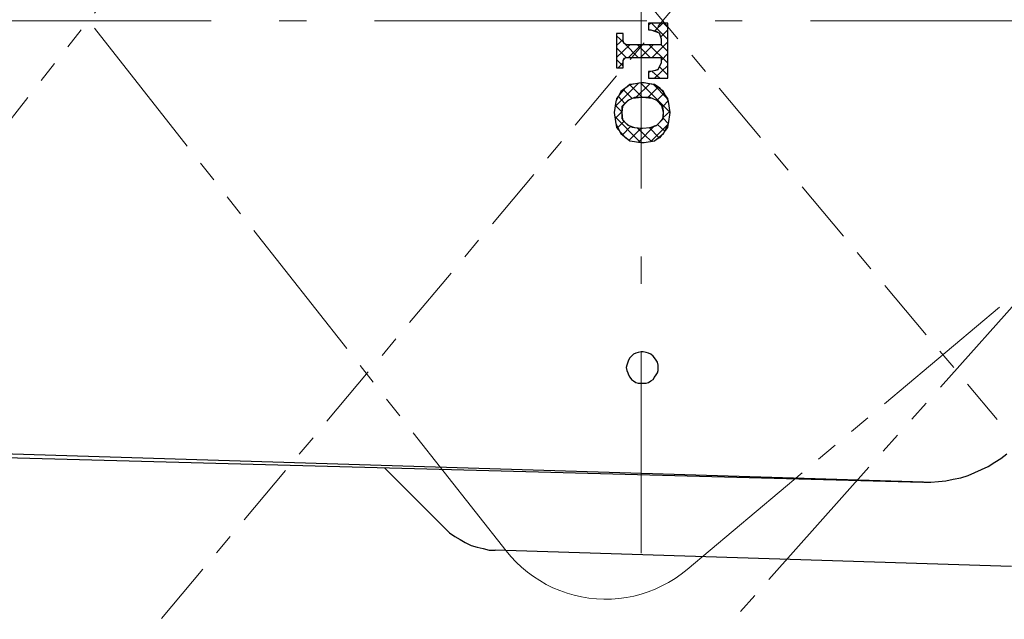
# Model space of a CAD drawing. Units: millimetres. Extents: x 0 to 250, y -250 to 0.
# Drawn here: x 173 to 190, y -42 to -32 of the extents above; entities that cross this region are included whole.
import ezdxf

# ---------------------------------------------------------------- set-up
doc = ezdxf.new("R2010")
doc.units = ezdxf.units.MM
doc.header["$MEASUREMENT"] = 0
for name, pattern in [('AI-Linetype-109', [7.306765, 4.566728, -1.141682, 0.456673, -1.141682]), ('AI-Linetype-110', [7.306765, 4.566728, -1.141682, 0.456673, -1.141682]), ('AI-Linetype-111', [7.306765, 4.566728, -1.141682, 0.456673, -1.141682]), ('AI-Linetype-112', [7.306765, 4.566728, -1.141682, 0.456673, -1.141682]), ('AI-Linetype-113', [7.306765, 4.566728, -1.141682, 0.456673, -1.141682]), ('AI-Linetype-114', [7.306765, 4.566728, -1.141682, 0.456673, -1.141682]), ('AI-Linetype-115', [7.306765, 4.566728, -1.141682, 0.456673, -1.141682]), ('AI-Linetype-116', [7.306765, 4.566728, -1.141682, 0.456673, -1.141682]), ('AI-Linetype-117', [7.306765, 4.566728, -1.141682, 0.456673, -1.141682]), ('AI-Linetype-118', [7.306765, 4.566728, -1.141682, 0.456673, -1.141682]), ('AI-Linetype-119', [7.306765, 4.566728, -1.141682, 0.456673, -1.141682]), ('AI-Linetype-120', [7.306765, 4.566728, -1.141682, 0.456673, -1.141682]), ('AI-Linetype-121', [7.306765, 4.566728, -1.141682, 0.456673, -1.141682]), ('AI-Linetype-122', [7.306765, 4.566728, -1.141682, 0.456673, -1.141682]), ('AI-Linetype-123', [7.306765, 4.566728, -1.141682, 0.456673, -1.141682]), ('AI-Linetype-124', [7.306765, 4.566728, -1.141682, 0.456673, -1.141682]), ('AI-Linetype-125', [7.306765, 4.566728, -1.141682, 0.456673, -1.141682]), ('AI-Linetype-126', [7.306765, 4.566728, -1.141682, 0.456673, -1.141682]), ('AI-Linetype-127', [7.306765, 4.566728, -1.141682, 0.456673, -1.141682]), ('AI-Linetype-128', [7.306765, 4.566728, -1.141682, 0.456673, -1.141682]), ('AI-Linetype-129', [7.306765, 4.566728, -1.141682, 0.456673, -1.141682]), ('AI-Linetype-130', [7.306765, 4.566728, -1.141682, 0.456673, -1.141682]), ('AI-Linetype-131', [7.306765, 4.566728, -1.141682, 0.456673, -1.141682]), ('AI-Linetype-132', [7.306765, 4.566728, -1.141682, 0.456673, -1.141682]), ('AI-Linetype-133', [7.306765, 4.566728, -1.141682, 0.456673, -1.141682]), ('AI-Linetype-134', [7.306765, 4.566728, -1.141682, 0.456673, -1.141682]), ('AI-Linetype-135', [7.306765, 4.566728, -1.141682, 0.456673, -1.141682]), ('AI-Linetype-136', [7.306765, 4.566728, -1.141682, 0.456673, -1.141682]), ('AI-Linetype-137', [7.306765, 4.566728, -1.141682, 0.456673, -1.141682]), ('AI-Linetype-138', [7.306765, 4.566728, -1.141682, 0.456673, -1.141682]), ('AI-Linetype-139', [7.306765, 4.566728, -1.141682, 0.456673, -1.141682]), ('AI-Linetype-140', [7.306765, 4.566728, -1.141682, 0.456673, -1.141682]), ('AI-Linetype-141', [7.306765, 4.566728, -1.141682, 0.456673, -1.141682]), ('AI-Linetype-142', [7.306765, 4.566728, -1.141682, 0.456673, -1.141682]), ('AI-Linetype-143', [7.306765, 4.566728, -1.141682, 0.456673, -1.141682]), ('AI-Linetype-144', [7.306765, 4.566728, -1.141682, 0.456673, -1.141682]), ('AI-Linetype-145', [7.306765, 4.566728, -1.141682, 0.456673, -1.141682]), ('AI-Linetype-146', [7.306765, 4.566728, -1.141682, 0.456673, -1.141682]), ('AI-Linetype-147', [7.306765, 4.566728, -1.141682, 0.456673, -1.141682]), ('AI-Linetype-148', [7.306765, 4.566728, -1.141682, 0.456673, -1.141682]), ('AI-Linetype-149', [7.306765, 4.566728, -1.141682, 0.456673, -1.141682]), ('AI-Linetype-150', [7.306765, 4.566728, -1.141682, 0.456673, -1.141682]), ('AI-Linetype-151', [7.306765, 4.566728, -1.141682, 0.456673, -1.141682]), ('AI-Linetype-152', [7.306765, 4.566728, -1.141682, 0.456673, -1.141682]), ('AI-Linetype-153', [7.306765, 4.566728, -1.141682, 0.456673, -1.141682]), ('AI-Linetype-154', [7.306765, 4.566728, -1.141682, 0.456673, -1.141682]), ('AI-Linetype-155', [7.306765, 4.566728, -1.141682, 0.456673, -1.141682]), ('AI-Linetype-16', [4.315612, 2.517441, -0.359634, 0.359634, -0.359634, 0.359634, -0.359634]), ('AI-Linetype-17', [2.157806, 1.078903, -0.359634, 0.359634, -0.359634]), ('AI-Linetype-18', [2.157806, 1.078903, -0.359634, 0.359634, -0.359634]), ('AI-Linetype-207', [7.306765, 4.566728, -1.141682, 0.456673, -1.141682]), ('AI-Linetype-208', [7.306765, 4.566728, -1.141682, 0.456673, -1.141682]), ('AI-Linetype-247', [7.306765, 4.566728, -1.141682, 0.456673, -1.141682]), ('AI-Linetype-248', [7.306765, 4.566728, -1.141682, 0.456673, -1.141682]), ('AI-Linetype-249', [7.306765, 4.566728, -1.141682, 0.456673, -1.141682]), ('AI-Linetype-250', [7.306765, 4.566728, -1.141682, 0.456673, -1.141682]), ('AI-Linetype-251', [7.306765, 4.566728, -1.141682, 0.456673, -1.141682]), ('AI-Linetype-252', [7.306765, 4.566728, -1.141682, 0.456673, -1.141682]), ('AI-Linetype-253', [7.306765, 4.566728, -1.141682, 0.456673, -1.141682]), ('AI-Linetype-254', [7.306765, 4.566728, -1.141682, 0.456673, -1.141682]), ('AI-Linetype-255', [7.306765, 4.566728, -1.141682, 0.456673, -1.141682]), ('AI-Linetype-256', [7.306765, 4.566728, -1.141682, 0.456673, -1.141682]), ('AI-Linetype-257', [7.306765, 4.566728, -1.141682, 0.456673, -1.141682]), ('AI-Linetype-258', [7.306765, 4.566728, -1.141682, 0.456673, -1.141682]), ('AI-Linetype-259', [7.306765, 4.566728, -1.141682, 0.456673, -1.141682]), ('AI-Linetype-260', [7.306765, 4.566728, -1.141682, 0.456673, -1.141682]), ('AI-Linetype-261', [7.306765, 4.566728, -1.141682, 0.456673, -1.141682]), ('AI-Linetype-262', [7.306765, 4.566728, -1.141682, 0.456673, -1.141682]), ('AI-Linetype-263', [7.306765, 4.566728, -1.141682, 0.456673, -1.141682]), ('AI-Linetype-264', [7.306765, 4.566728, -1.141682, 0.456673, -1.141682]), ('AI-Linetype-265', [7.306765, 4.566728, -1.141682, 0.456673, -1.141682]), ('AI-Linetype-266', [7.306765, 4.566728, -1.141682, 0.456673, -1.141682]), ('AI-Linetype-305', [4.315612, 2.517441, -0.359634, 0.359634, -0.359634, 0.359634, -0.359634]), ('AI-Linetype-307', [4.315612, 2.517441, -0.359634, 0.359634, -0.359634, 0.359634, -0.359634]), ('AI-Linetype-308', [4.315612, 2.517441, -0.359634, 0.359634, -0.359634, 0.359634, -0.359634]), ('AI-Linetype-309', [4.315612, 2.517441, -0.359634, 0.359634, -0.359634, 0.359634, -0.359634])]:
    doc.linetypes.add(name, pattern=pattern)
doc.layers.add('Layer 1', color=7, linetype='Continuous')

# ---------------------------------------------------------------- blocks, each defined once
blk = doc.blocks.new('block 3')
at = {"layer": 'Layer 1', "color": 7, "linetype": 'AI-Linetype-18', "lineweight": 15}
blk.add_lwpolyline([(165.61, -9.804), (189.687, -38.498)], dxfattribs=at)
at = {"layer": 'Layer 1', "color": 7, "linetype": 'AI-Linetype-309', "lineweight": 15}
blk.add_lwpolyline([(181.456, -40.699), (162.877, -17.133)], dxfattribs=at)
at = {"layer": 'Layer 1', "color": 7, "linetype": 'AI-Linetype-208', "lineweight": 9}
blk.add_lwpolyline([(183.718, -22.754), (183.718, -40.736)], dxfattribs=at)
at = {"layer": 'Layer 1', "color": 7, "linetype": 'AI-Linetype-307', "lineweight": 15}
blk.add_lwpolyline([(181.456, -22.935), (162.878, -46.501)], dxfattribs=at)
at = {"layer": 'Layer 1', "color": 7, "linetype": 'AI-Linetype-17', "lineweight": 15}
blk.add_lwpolyline([(165.968, -53.404), (189.538, -25.315)], dxfattribs=at)
at = {"layer": 'Layer 1', "color": 7, "linetype": 'AI-Linetype-207', "lineweight": 9}
blk.add_lwpolyline([(128.102, -31.82), (199.49, -31.82)], dxfattribs=at)
at = {"layer": 'Layer 1', "color": 7, "linetype": 'AI-Linetype-153', "lineweight": 9}
blk.add_lwpolyline([(183.88, -31.858), (183.843, -31.895)], dxfattribs=at)
at = {"layer": 'Layer 1', "color": 7, "linetype": 'AI-Linetype-253', "lineweight": 9}
blk.add_lwpolyline([(183.843, -31.858), (183.843, -31.97)], dxfattribs=at)
at = {"layer": 'Layer 1', "color": 7, "linetype": 'AI-Linetype-254', "lineweight": 9}
blk.add_lwpolyline([(184.168, -31.858), (183.843, -31.858)], dxfattribs=at)
at = {"layer": 'Layer 1', "color": 7, "lineweight": 25}
for points in [[(183.843, -31.858), (183.843, -31.97)], [(184.168, -31.858), (183.843, -31.858)], [(183.843, -31.97), (183.88, -31.97)], [(183.88, -31.97), (184.018, -32.02), (184.055, -32.12)], [(184.168, -32.782), (184.168, -31.858)], [(183.306, -32.032), (183.306, -32.607)], [(183.418, -32.032), (183.306, -32.032)], [(183.418, -32.157), (183.418, -32.032)], [(183.468, -32.22), (183.431, -32.195), (183.418, -32.157)], [(184.055, -32.12), (184.055, -32.22)], [(184.055, -32.22), (183.468, -32.22)], [(183.418, -32.482), (183.443, -32.444), (183.468, -32.432)], [(183.418, -32.607), (183.418, -32.482)], [(183.468, -32.432), (184.055, -32.432)], [(184.055, -32.432), (184.055, -32.532)], [(183.306, -32.607), (183.418, -32.607)], [(183.843, -32.669), (183.843, -32.782)], [(183.88, -32.669), (183.843, -32.669)], [(184.055, -32.532), (183.993, -32.644), (183.88, -32.669)], [(183.843, -32.782), (184.168, -32.782)], [(183.718, -32.857), (183.531, -32.894), (183.381, -33.006), (183.293, -33.169), (183.268, -33.356), (183.293, -33.543), (183.381, -33.706), (183.531, -33.831), (183.718, -33.856)], [(183.718, -32.857), (183.531, -32.894), (183.381, -33.006), (183.293, -33.169), (183.268, -33.356), (183.293, -33.543), (183.381, -33.706), (183.531, -33.831), (183.718, -33.856)], [(183.768, -32.857), (183.718, -32.857)], [(183.768, -33.856), (183.943, -33.831), (184.093, -33.706), (184.18, -33.543), (184.205, -33.356), (184.18, -33.169), (184.093, -33.006), (183.943, -32.894), (183.768, -32.857)], [(183.768, -33.856), (183.943, -33.831), (184.093, -33.706), (184.18, -33.543), (184.205, -33.356), (184.18, -33.169), (184.093, -33.006), (183.943, -32.894), (183.768, -32.857)], [(183.73, -33.106), (183.606, -33.106), (183.493, -33.156), (183.406, -33.256), (183.393, -33.356), (183.406, -33.481), (183.493, -33.568), (183.606, -33.606), (183.73, -33.618)], [(183.73, -33.106), (183.606, -33.106), (183.493, -33.156), (183.406, -33.256), (183.393, -33.356), (183.406, -33.481), (183.493, -33.568), (183.606, -33.606), (183.73, -33.618)], [(183.743, -33.106), (183.73, -33.106)], [(183.743, -33.618), (183.868, -33.606), (183.98, -33.568), (184.08, -33.468), (184.093, -33.356), (184.068, -33.244), (183.98, -33.156), (183.868, -33.106), (183.743, -33.106)], [(183.743, -33.618), (183.868, -33.606), (183.98, -33.568), (184.08, -33.468), (184.093, -33.356), (184.068, -33.244), (183.98, -33.156), (183.868, -33.106), (183.743, -33.106)], [(183.73, -33.618), (183.743, -33.618)], [(183.718, -33.856), (183.768, -33.856)], [(184.005, -37.627), (184.005, -37.589), (183.993, -37.539), (183.968, -37.502), (183.943, -37.464), (183.918, -37.439), (183.88, -37.402), (183.843, -37.389), (183.805, -37.377), (183.755, -37.364), (183.718, -37.364), (183.668, -37.377), (183.631, -37.389), (183.593, -37.402), (183.556, -37.439), (183.531, -37.464), (183.506, -37.502), (183.493, -37.539), (183.481, -37.589), (183.468, -37.627), (183.481, -37.677), (183.493, -37.714), (183.506, -37.752), (183.531, -37.789), (183.556, -37.826), (183.593, -37.851), (183.631, -37.876), (183.668, -37.889), (183.718, -37.889), (183.755, -37.889), (183.805, -37.889), (183.843, -37.876), (183.88, -37.851), (183.918, -37.826), (183.943, -37.789), (183.968, -37.752), (183.993, -37.714), (184.005, -37.677), (184.005, -37.627)], [(188.451, -39.55), (188.576, -39.55), (188.7, -39.537), (188.825, -39.525), (188.95, -39.5), (189.075, -39.475), (189.2, -39.437), (189.312, -39.387), (189.425, -39.337), (189.537, -39.287), (189.649, -39.213), (189.749, -39.15), (189.849, -39.075)], [(134.181, -38.089), (188.438, -39.55)], [(188.451, -39.55), (158.456, -38.626)], [(180.434, -40.324), (179.422, -39.312)], [(180.434, -40.324), (180.509, -40.399), (180.596, -40.461), (180.684, -40.511), (180.771, -40.561), (180.871, -40.611), (180.971, -40.636), (181.071, -40.661), (181.171, -40.686), (181.27, -40.686)], [(189.924, -40.961), (181.27, -40.686)]]:
    blk.add_lwpolyline(points, dxfattribs=at)
at = {"layer": 'Layer 1', "color": 7, "linetype": 'AI-Linetype-252', "lineweight": 9}
blk.add_lwpolyline([(183.843, -31.97), (183.88, -31.97)], dxfattribs=at)
at = {"layer": 'Layer 1', "color": 7, "lineweight": 15}
for points in [[(183.88, -31.97), (183.968, -31.995), (184.03, -32.032), (184.055, -32.12)], [(183.468, -32.22), (183.431, -32.195), (183.418, -32.157)], [(183.418, -32.482), (183.431, -32.444), (183.468, -32.432)], [(184.055, -32.532), (184.005, -32.632), (183.88, -32.669)], [(183.718, -32.857), (183.531, -32.882), (183.456, -32.944), (183.306, -33.119), (183.268, -33.356), (183.306, -33.606), (183.456, -33.781), (183.531, -33.831), (183.718, -33.856)], [(183.768, -33.856), (183.943, -33.831), (184.03, -33.781), (184.168, -33.606), (184.205, -33.356), (184.168, -33.119), (184.03, -32.944), (183.943, -32.882), (183.768, -32.857)], [(183.731, -33.618), (183.568, -33.606), (183.518, -33.581), (183.456, -33.531), (183.393, -33.456), (183.393, -33.393), (183.393, -33.356), (183.393, -33.331), (183.393, -33.256), (183.456, -33.194), (183.518, -33.144), (183.568, -33.119), (183.731, -33.106)], [(183.743, -33.106), (183.905, -33.119), (183.968, -33.144), (184.018, -33.194), (184.08, -33.256), (184.093, -33.331), (184.093, -33.356), (184.093, -33.393), (184.08, -33.456), (184.018, -33.531), (183.968, -33.581), (183.905, -33.606), (183.743, -33.618)], [(184.005, -37.627), (184.005, -37.589), (183.993, -37.539), (183.968, -37.502), (183.943, -37.464), (183.918, -37.439), (183.88, -37.402), (183.843, -37.389), (183.805, -37.377), (183.755, -37.364), (183.718, -37.364), (183.668, -37.377), (183.631, -37.389), (183.593, -37.402), (183.556, -37.439), (183.531, -37.464), (183.506, -37.502), (183.493, -37.539), (183.481, -37.589), (183.468, -37.627), (183.481, -37.677), (183.493, -37.714), (183.506, -37.752), (183.531, -37.789), (183.556, -37.826), (183.593, -37.851), (183.631, -37.876), (183.668, -37.889), (183.718, -37.889), (183.755, -37.889), (183.805, -37.889), (183.843, -37.876), (183.88, -37.851), (183.918, -37.826), (183.943, -37.789), (183.968, -37.752), (183.993, -37.714), (184.005, -37.677), (184.005, -37.627)]]:
    blk.add_lwpolyline(points, dxfattribs=at)
at = {"layer": 'Layer 1', "color": 7, "linetype": 'AI-Linetype-133', "lineweight": 9}
blk.add_lwpolyline([(183.893, -31.858), (184.168, -32.132)], dxfattribs=at)
at = {"layer": 'Layer 1', "color": 7, "linetype": 'AI-Linetype-150', "lineweight": 9}
blk.add_lwpolyline([(184.08, -31.858), (183.955, -31.982)], dxfattribs=at)
at = {"layer": 'Layer 1', "color": 7, "linetype": 'AI-Linetype-148', "lineweight": 9}
blk.add_lwpolyline([(184.168, -31.97), (184.055, -32.082)], dxfattribs=at)
at = {"layer": 'Layer 1', "color": 7, "linetype": 'AI-Linetype-132', "lineweight": 9}
blk.add_lwpolyline([(184.093, -31.858), (184.168, -31.932)], dxfattribs=at)
at = {"layer": 'Layer 1', "color": 7, "linetype": 'AI-Linetype-255', "lineweight": 9}
blk.add_lwpolyline([(184.168, -32.782), (184.168, -31.858)], dxfattribs=at)
at = {"layer": 'Layer 1', "color": 7, "linetype": 'AI-Linetype-263', "lineweight": 9}
blk.add_lwpolyline([(183.306, -32.032), (183.306, -32.607)], dxfattribs=at)
at = {"layer": 'Layer 1', "color": 7, "linetype": 'AI-Linetype-264', "lineweight": 9}
blk.add_lwpolyline([(183.418, -32.032), (183.306, -32.032)], dxfattribs=at)
at = {"layer": 'Layer 1', "color": 7, "linetype": 'AI-Linetype-138', "lineweight": 9}
blk.add_lwpolyline([(183.306, -32.07), (183.431, -32.182)], dxfattribs=at)
at = {"layer": 'Layer 1', "color": 7, "linetype": 'AI-Linetype-155', "lineweight": 9}
blk.add_lwpolyline([(183.418, -32.132), (183.306, -32.232)], dxfattribs=at)
at = {"layer": 'Layer 1', "color": 7, "linetype": 'AI-Linetype-265', "lineweight": 9}
blk.add_lwpolyline([(183.418, -32.157), (183.418, -32.032)], dxfattribs=at)
at = {"layer": 'Layer 1', "color": 7, "linetype": 'AI-Linetype-147', "lineweight": 9}
blk.add_lwpolyline([(184.168, -32.17), (183.905, -32.432)], dxfattribs=at)
at = {"layer": 'Layer 1', "color": 7, "linetype": 'AI-Linetype-251', "lineweight": 9}
blk.add_lwpolyline([(184.055, -32.12), (184.055, -32.22)], dxfattribs=at)
at = {"layer": 'Layer 1', "color": 7, "linetype": 'AI-Linetype-154', "lineweight": 9}
blk.add_lwpolyline([(183.531, -32.22), (183.306, -32.432)], dxfattribs=at)
at = {"layer": 'Layer 1', "color": 7, "linetype": 'AI-Linetype-141', "lineweight": 9}
blk.add_lwpolyline([(183.306, -32.27), (183.468, -32.432)], dxfattribs=at)
at = {"layer": 'Layer 1', "color": 7, "linetype": 'AI-Linetype-139', "lineweight": 9}
blk.add_lwpolyline([(183.443, -32.207), (183.668, -32.432)], dxfattribs=at)
at = {"layer": 'Layer 1', "color": 7, "linetype": 'AI-Linetype-266', "lineweight": 9}
blk.add_lwpolyline([(184.055, -32.22), (183.468, -32.22)], dxfattribs=at)
at = {"layer": 'Layer 1', "color": 7, "linetype": 'AI-Linetype-151', "lineweight": 9}
blk.add_lwpolyline([(183.718, -32.22), (183.506, -32.432)], dxfattribs=at)
at = {"layer": 'Layer 1', "color": 7, "linetype": 'AI-Linetype-136', "lineweight": 9}
blk.add_lwpolyline([(183.656, -32.22), (183.868, -32.432)], dxfattribs=at)
at = {"layer": 'Layer 1', "color": 7, "linetype": 'AI-Linetype-149', "lineweight": 9}
blk.add_lwpolyline([(183.918, -32.22), (183.706, -32.432)], dxfattribs=at)
at = {"layer": 'Layer 1', "color": 7, "linetype": 'AI-Linetype-135', "lineweight": 9}
blk.add_lwpolyline([(183.855, -32.22), (184.168, -32.532)], dxfattribs=at)
at = {"layer": 'Layer 1', "color": 7, "linetype": 'AI-Linetype-134', "lineweight": 9}
blk.add_lwpolyline([(184.055, -32.22), (184.168, -32.332)], dxfattribs=at)
at = {"layer": 'Layer 1', "color": 7, "linetype": 'AI-Linetype-142', "lineweight": 9}
blk.add_lwpolyline([(183.306, -32.469), (183.418, -32.582)], dxfattribs=at)
at = {"layer": 'Layer 1', "color": 7, "linetype": 'AI-Linetype-261', "lineweight": 9}
blk.add_lwpolyline([(183.418, -32.607), (183.418, -32.482)], dxfattribs=at)
at = {"layer": 'Layer 1', "color": 7, "linetype": 'AI-Linetype-260', "lineweight": 9}
blk.add_lwpolyline([(183.468, -32.432), (184.055, -32.432)], dxfattribs=at)
at = {"layer": 'Layer 1', "color": 7, "linetype": 'AI-Linetype-145', "lineweight": 9}
blk.add_lwpolyline([(184.168, -32.37), (184.055, -32.482)], dxfattribs=at)
at = {"layer": 'Layer 1', "color": 7, "linetype": 'AI-Linetype-259', "lineweight": 9}
blk.add_lwpolyline([(184.055, -32.432), (184.055, -32.532)], dxfattribs=at)
at = {"layer": 'Layer 1', "color": 7, "linetype": 'AI-Linetype-262', "lineweight": 9}
blk.add_lwpolyline([(183.306, -32.607), (183.418, -32.607)], dxfattribs=at)
at = {"layer": 'Layer 1', "color": 7, "linetype": 'AI-Linetype-152', "lineweight": 9}
blk.add_lwpolyline([(183.418, -32.519), (183.331, -32.607)], dxfattribs=at)
at = {"layer": 'Layer 1', "color": 7, "linetype": 'AI-Linetype-146', "lineweight": 9}
blk.add_lwpolyline([(183.868, -32.669), (183.843, -32.694)], dxfattribs=at)
at = {"layer": 'Layer 1', "color": 7, "linetype": 'AI-Linetype-257', "lineweight": 9}
blk.add_lwpolyline([(183.843, -32.669), (183.843, -32.782)], dxfattribs=at)
at = {"layer": 'Layer 1', "color": 7, "linetype": 'AI-Linetype-258', "lineweight": 9}
blk.add_lwpolyline([(183.88, -32.669), (183.843, -32.669)], dxfattribs=at)
at = {"layer": 'Layer 1', "color": 7, "linetype": 'AI-Linetype-140', "lineweight": 9}
blk.add_lwpolyline([(183.905, -32.669), (184.03, -32.782)], dxfattribs=at)
at = {"layer": 'Layer 1', "color": 7, "linetype": 'AI-Linetype-144', "lineweight": 9}
blk.add_lwpolyline([(184.168, -32.569), (183.943, -32.782)], dxfattribs=at)
at = {"layer": 'Layer 1', "color": 7, "linetype": 'AI-Linetype-137', "lineweight": 9}
blk.add_lwpolyline([(184.03, -32.594), (184.168, -32.732)], dxfattribs=at)
at = {"layer": 'Layer 1', "color": 7, "linetype": 'AI-Linetype-256', "lineweight": 9}
blk.add_lwpolyline([(183.843, -32.782), (184.168, -32.782)], dxfattribs=at)
at = {"layer": 'Layer 1', "color": 7, "linetype": 'AI-Linetype-143', "lineweight": 9}
blk.add_lwpolyline([(184.168, -32.769), (184.143, -32.782)], dxfattribs=at)
at = {"layer": 'Layer 1', "color": 7, "linetype": 'AI-Linetype-305', "lineweight": 15}
blk.add_lwpolyline([(193.285, -32.86), (173.303, -55.249)], dxfattribs=at)
at = {"layer": 'Layer 1', "color": 7, "linetype": 'AI-Linetype-131', "lineweight": 9}
blk.add_lwpolyline([(183.281, -33.256), (183.681, -32.857)], dxfattribs=at)
at = {"layer": 'Layer 1', "color": 7, "linetype": 'AI-Linetype-114', "lineweight": 9}
blk.add_lwpolyline([(183.568, -33.119), (183.418, -32.969)], dxfattribs=at)
at = {"layer": 'Layer 1', "color": 7, "linetype": 'AI-Linetype-112', "lineweight": 9}
blk.add_lwpolyline([(183.743, -33.106), (183.531, -32.894)], dxfattribs=at)
at = {"layer": 'Layer 1', "color": 7, "linetype": 'AI-Linetype-130', "lineweight": 9}
blk.add_lwpolyline([(183.631, -33.106), (183.868, -32.869)], dxfattribs=at)
at = {"layer": 'Layer 1', "color": 7, "linetype": 'AI-Linetype-110', "lineweight": 9}
blk.add_lwpolyline([(184.205, -33.356), (183.706, -32.857)], dxfattribs=at)
at = {"layer": 'Layer 1', "color": 7, "linetype": 'AI-Linetype-250', "lineweight": 9}
blk.add_lwpolyline([(183.768, -32.857), (183.718, -32.857)], dxfattribs=at)
at = {"layer": 'Layer 1', "color": 7, "linetype": 'AI-Linetype-128', "lineweight": 9}
blk.add_lwpolyline([(183.83, -33.106), (184.005, -32.931)], dxfattribs=at)
at = {"layer": 'Layer 1', "color": 7, "linetype": 'AI-Linetype-109', "lineweight": 9}
blk.add_lwpolyline([(184.168, -33.131), (183.918, -32.882)], dxfattribs=at)
at = {"layer": 'Layer 1', "color": 7, "linetype": 'AI-Linetype-116', "lineweight": 9}
blk.add_lwpolyline([(183.443, -33.206), (183.331, -33.081)], dxfattribs=at)
at = {"layer": 'Layer 1', "color": 7, "linetype": 'AI-Linetype-247', "lineweight": 9}
blk.add_lwpolyline([(183.73, -33.106), (183.743, -33.106)], dxfattribs=at)
at = {"layer": 'Layer 1', "color": 7, "linetype": 'AI-Linetype-126', "lineweight": 9}
blk.add_lwpolyline([(183.98, -33.156), (184.105, -33.031)], dxfattribs=at)
at = {"layer": 'Layer 1', "color": 7, "linetype": 'AI-Linetype-124', "lineweight": 9}
blk.add_lwpolyline([(184.08, -33.256), (184.18, -33.156)], dxfattribs=at)
at = {"layer": 'Layer 1', "color": 7, "linetype": 'AI-Linetype-118', "lineweight": 9}
blk.add_lwpolyline([(183.393, -33.344), (183.281, -33.231)], dxfattribs=at)
at = {"layer": 'Layer 1', "color": 7, "linetype": 'AI-Linetype-122', "lineweight": 9}
blk.add_lwpolyline([(184.08, -33.443), (184.205, -33.331)], dxfattribs=at)
at = {"layer": 'Layer 1', "color": 7, "linetype": 'AI-Linetype-129', "lineweight": 9}
blk.add_lwpolyline([(183.281, -33.456), (183.393, -33.344)], dxfattribs=at)
at = {"layer": 'Layer 1', "color": 7, "linetype": 'AI-Linetype-119', "lineweight": 9}
blk.add_lwpolyline([(183.706, -33.856), (183.281, -33.431)], dxfattribs=at)
at = {"layer": 'Layer 1', "color": 7, "linetype": 'AI-Linetype-111', "lineweight": 9}
blk.add_lwpolyline([(184.18, -33.543), (184.08, -33.443)], dxfattribs=at)
at = {"layer": 'Layer 1', "color": 7, "linetype": 'AI-Linetype-127', "lineweight": 9}
blk.add_lwpolyline([(183.318, -33.618), (183.431, -33.506)], dxfattribs=at)
at = {"layer": 'Layer 1', "color": 7, "linetype": 'AI-Linetype-125', "lineweight": 9}
blk.add_lwpolyline([(183.406, -33.731), (183.543, -33.593)], dxfattribs=at)
at = {"layer": 'Layer 1', "color": 7, "linetype": 'AI-Linetype-123', "lineweight": 9}
blk.add_lwpolyline([(183.518, -33.818), (183.718, -33.618)], dxfattribs=at)
at = {"layer": 'Layer 1', "color": 7, "linetype": 'AI-Linetype-117', "lineweight": 9}
blk.add_lwpolyline([(183.893, -33.843), (183.656, -33.618)], dxfattribs=at)
at = {"layer": 'Layer 1', "color": 7, "linetype": 'AI-Linetype-121', "lineweight": 9}
blk.add_lwpolyline([(183.668, -33.856), (183.943, -33.581)], dxfattribs=at)
at = {"layer": 'Layer 1', "color": 7, "linetype": 'AI-Linetype-248', "lineweight": 9}
blk.add_lwpolyline([(183.743, -33.618), (183.73, -33.618)], dxfattribs=at)
at = {"layer": 'Layer 1', "color": 7, "linetype": 'AI-Linetype-115', "lineweight": 9}
blk.add_lwpolyline([(184.018, -33.781), (183.855, -33.606)], dxfattribs=at)
at = {"layer": 'Layer 1', "color": 7, "linetype": 'AI-Linetype-120', "lineweight": 9}
blk.add_lwpolyline([(183.88, -33.843), (184.18, -33.543)], dxfattribs=at)
at = {"layer": 'Layer 1', "color": 7, "linetype": 'AI-Linetype-113', "lineweight": 9}
blk.add_lwpolyline([(184.118, -33.668), (183.993, -33.556)], dxfattribs=at)
at = {"layer": 'Layer 1', "color": 7, "linetype": 'AI-Linetype-308', "lineweight": 15}
blk.add_lwpolyline([(184.489, -41.011), (193.065, -33.815)], dxfattribs=at)
at = {"layer": 'Layer 1', "color": 7, "linetype": 'AI-Linetype-249', "lineweight": 9}
blk.add_lwpolyline([(183.718, -33.856), (183.768, -33.856)], dxfattribs=at)
at = {"layer": 'Layer 1', "color": 7, "linetype": 'AI-Linetype-16', "lineweight": 15}
blk.add_lwpolyline([(181.456, -40.699), (181.537, -40.796), (181.623, -40.888), (181.715, -40.974), (181.812, -41.055), (181.913, -41.129), (182.018, -41.198), (182.128, -41.26), (182.241, -41.316), (182.357, -41.365), (182.476, -41.407), (182.597, -41.442), (182.719, -41.469), (182.844, -41.49), (182.969, -41.503), (183.095, -41.508), (183.221, -41.506), (183.346, -41.497), (183.471, -41.48), (183.595, -41.455), (183.717, -41.424), (183.837, -41.385), (183.954, -41.339), (184.068, -41.287), (184.179, -41.227), (184.287, -41.162), (184.39, -41.09), (184.489, -41.011)], dxfattribs=at)

msp = doc.modelspace()

# ---------------------------------------------------------------- block references
at = {"layer": 'Layer 1'}
msp.add_blockref('block 3', (0, 0), dxfattribs=at)

doc.saveas('drawing.dxf')
